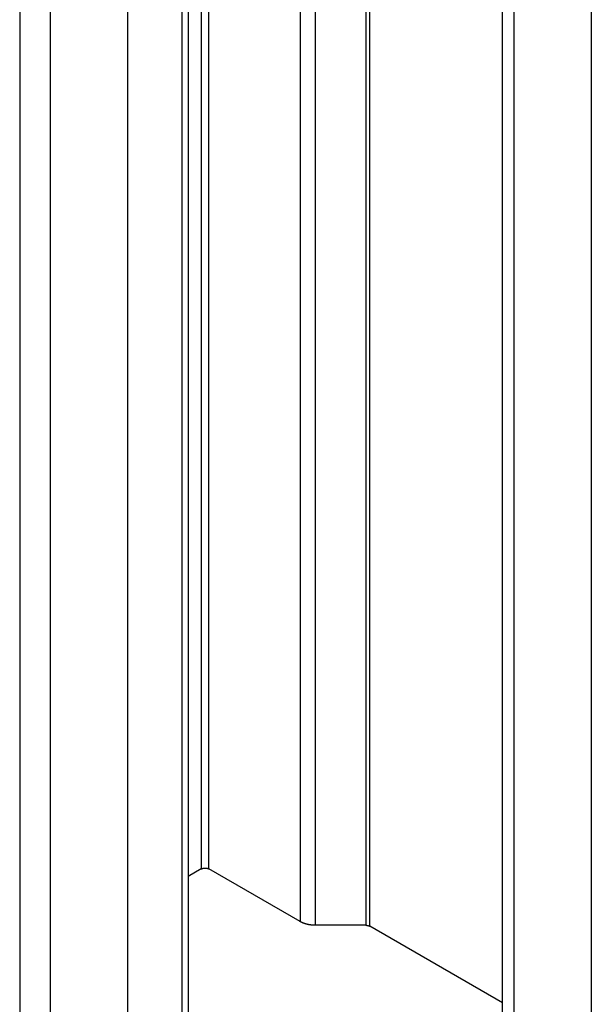
# Model space of a CAD drawing. Units: millimetres. Extents: x 0 to 321, y -11 to 450.
# Drawn here: x 224 to 250, y 281 to 326 of the extents above; entities that cross this region are included whole.
import ezdxf

# ---------------------------------------------------------------- set-up
doc = ezdxf.new("R2010")
doc.units = ezdxf.units.MM
doc.layers.add('AM_1', color=30, linetype='Continuous', lineweight=30)

msp = doc.modelspace()

# ---------------------------------------------------------------- linework, layer by layer
at = {"layer": 'AM_1', "linetype": 'Continuous'}
for p, q in [((232.2113, 358.6015), (232.2113, 287.5716)), ((232.5649, 287.5716), (232.5649, 358.6015)), ((236.7343, 356.1943), (236.7343, 285.1643)), ((237.4414, 284.9952), (237.4414, 356.0252)), ((239.7521, 356.0252), (239.7521, 284.9952)), ((239.9289, 284.953), (239.9289, 355.983)), ((231.3275, 350.7428), (231.3275, 279.7128)), ((231.6203, 351.151), (231.6203, 280.121)), ((250.0658, 349.9263), (250.0658, 278.8963)), ((245.9999, 277.1612), (245.9999, 348.1912)), ((246.5303, 276.855), (246.5303, 347.885)), ((228.8526, 266.6488), (228.8526, 337.6788)), ((223.9028, 335.6376), (223.9028, 264.6076)), ((225.317, 264.6076), (225.317, 335.6376)), ((232.2113, 287.5716), (231.6203, 287.2303)), ((236.7343, 285.1643), (232.5649, 287.5716)), ((239.7521, 284.9952), (237.4414, 284.9952)), ((245.9999, 281.4478), (239.9289, 284.953))]:
    msp.add_line(p, q, dxfattribs=at)
for points in [[(232.2115, 287.5713), (232.2135, 287.5728), (232.2155, 287.5738), (232.218, 287.5753), (232.22, 287.5763), (232.2225, 287.5778), (232.225, 287.5788), (232.227, 287.5798), (232.2295, 287.5808), (232.232, 287.5823), (232.2345, 287.5833), (232.2365, 287.5843), (232.239, 287.5853), (232.2415, 287.5863), (232.244, 287.5873), (232.2465, 287.5883), (232.249, 287.5893), (232.252, 287.5903), (232.2545, 287.5913), (232.257, 287.5923), (232.2595, 287.5933), (232.262, 287.5943), (232.265, 287.5953), (232.2675, 287.5958), (232.2705, 287.5968), (232.273, 287.5978), (232.2755, 287.5983), (232.2785, 287.5993), (232.281, 287.5998), (232.284, 287.6008), (232.287, 287.6013), (232.2895, 287.6023), (232.2925, 287.6028), (232.2955, 287.6033), (232.298, 287.6043), (232.301, 287.6048), (232.304, 287.6053), (232.307, 287.6058), (232.3095, 287.6063), (232.3125, 287.6073), (232.3155, 287.6078), (232.3185, 287.6083), (232.3215, 287.6088), (232.3245, 287.6088), (232.3275, 287.6093), (232.3305, 287.6098), (232.3335, 287.6103), (232.3365, 287.6108), (232.3395, 287.6108), (232.3425, 287.6113), (232.3455, 287.6118), (232.3485, 287.6118), (232.3515, 287.6123), (232.3545, 287.6123), (232.3575, 287.6128), (232.3605, 287.6128), (232.3635, 287.6133), (232.3665, 287.6133), (232.3695, 287.6133), (232.373, 287.6133), (232.376, 287.6138), (232.379, 287.6138), (232.382, 287.6138), (232.385, 287.6138), (232.388, 287.6138), (232.391, 287.6138), (232.394, 287.6138), (232.3975, 287.6138), (232.4005, 287.6138), (232.4035, 287.6133), (232.4065, 287.6133), (232.4095, 287.6133), (232.4125, 287.6133), (232.4155, 287.6128), (232.4185, 287.6128), (232.4215, 287.6123), (232.425, 287.6123), (232.428, 287.6118), (232.431, 287.6118), (232.434, 287.6113), (232.437, 287.6108), (232.44, 287.6108), (232.443, 287.6103), (232.446, 287.6098), (232.449, 287.6093), (232.452, 287.6088), (232.455, 287.6088), (232.4575, 287.6083), (232.4605, 287.6078), (232.4635, 287.6073), (232.4665, 287.6063), (232.4695, 287.6058), (232.4725, 287.6053), (232.475, 287.6048), (232.478, 287.6043), (232.481, 287.6033), (232.484, 287.6028), (232.4865, 287.6023), (232.4895, 287.6013), (232.492, 287.6008), (232.495, 287.5998), (232.498, 287.5993), (232.5005, 287.5983), (232.503, 287.5978), (232.506, 287.5968), (232.5085, 287.5958), (232.5115, 287.5953), (232.514, 287.5943), (232.5165, 287.5933), (232.5195, 287.5923), (232.522, 287.5913), (232.5245, 287.5903), (232.527, 287.5893), (232.5295, 287.5883), (232.532, 287.5873), (232.5345, 287.5863), (232.537, 287.5853), (232.5395, 287.5843), (232.542, 287.5833), (232.5445, 287.5823), (232.5465, 287.5808), (232.549, 287.5798), (232.5515, 287.5788), (232.5535, 287.5778), (232.556, 287.5763), (232.5585, 287.5753), (232.5605, 287.5738), (232.5625, 287.5728), (232.565, 287.5713)], [(237.4415, 284.9953), (237.4355, 284.9953), (237.429, 284.9953), (237.423, 284.9953), (237.417, 284.9953), (237.4105, 284.9953), (237.4045, 284.9958), (237.3985, 284.9958), (237.3925, 284.9958), (237.386, 284.9963), (237.38, 284.9963), (237.374, 284.9963), (237.368, 284.9968), (237.3615, 284.9973), (237.3555, 284.9973), (237.3495, 284.9978), (237.3435, 284.9978), (237.3375, 284.9983), (237.331, 284.9988), (237.325, 284.9993), (237.319, 284.9998), (237.313, 284.9998), (237.307, 285.0003), (237.3005, 285.0008), (237.2945, 285.0013), (237.2885, 285.0018), (237.2825, 285.0023), (237.2765, 285.0033), (237.2705, 285.0038), (237.2645, 285.0043), (237.2585, 285.0048), (237.2525, 285.0058), (237.2465, 285.0063), (237.2405, 285.0068), (237.2345, 285.0078), (237.2285, 285.0083), (237.2225, 285.0093), (237.2165, 285.0098), (237.2105, 285.0108), (237.2045, 285.0118), (237.1985, 285.0123), (237.1925, 285.0133), (237.1865, 285.0143), (237.1805, 285.0153), (237.1745, 285.0163), (237.169, 285.0173), (237.163, 285.0183), (237.157, 285.0193), (237.151, 285.0203), (237.1455, 285.0213), (237.1395, 285.0223), (237.1335, 285.0233), (237.1275, 285.0243), (237.122, 285.0253), (237.116, 285.0268), (237.1105, 285.0278), (237.1045, 285.0288), (237.0985, 285.0303), (237.093, 285.0313), (237.087, 285.0328), (237.0815, 285.0338), (237.076, 285.0353), (237.07, 285.0363), (237.0645, 285.0378), (237.0585, 285.0393), (237.053, 285.0403), (237.0475, 285.0418), (237.042, 285.0433), (237.036, 285.0448), (237.0305, 285.0463), (237.025, 285.0478), (237.0195, 285.0493), (237.014, 285.0508), (237.0085, 285.0523), (237.003, 285.0538), (236.9975, 285.0553), (236.992, 285.0568), (236.9865, 285.0583), (236.981, 285.0603), (236.9755, 285.0618), (236.97, 285.0633), (236.9645, 285.0653), (236.959, 285.0668), (236.954, 285.0683), (236.9485, 285.0703), (236.943, 285.0718), (236.938, 285.0738), (236.9325, 285.0753), (236.9275, 285.0773), (236.922, 285.0793), (236.917, 285.0808), (236.9115, 285.0828), (236.9065, 285.0848), (236.901, 285.0868), (236.896, 285.0888), (236.891, 285.0908), (236.886, 285.0923), (236.8805, 285.0943), (236.8755, 285.0963), (236.8705, 285.0983), (236.8655, 285.1003), (236.8605, 285.1028), (236.8555, 285.1048), (236.8505, 285.1068), (236.8455, 285.1088), (236.841, 285.1108), (236.836, 285.1133), (236.831, 285.1153), (236.826, 285.1173), (236.8215, 285.1198), (236.8165, 285.1218), (236.812, 285.1238), (236.807, 285.1263), (236.8025, 285.1283), (236.7975, 285.1308), (236.793, 285.1333), (236.788, 285.1353), (236.7835, 285.1378), (236.779, 285.1403), (236.7745, 285.1423), (236.77, 285.1448), (236.7655, 285.1473), (236.761, 285.1498), (236.7565, 285.1518), (236.752, 285.1543), (236.7475, 285.1568), (236.743, 285.1593), (236.7385, 285.1618), (236.7345, 285.1643)], [(239.752, 284.9953), (239.7535, 284.9953), (239.755, 284.9953), (239.7565, 284.9953), (239.758, 284.9953), (239.7595, 284.9953), (239.7615, 284.9953), (239.763, 284.9953), (239.7645, 284.9948), (239.766, 284.9948), (239.7675, 284.9948), (239.769, 284.9948), (239.7705, 284.9948), (239.772, 284.9948), (239.7735, 284.9948), (239.775, 284.9948), (239.7765, 284.9943), (239.778, 284.9943), (239.7795, 284.9943), (239.781, 284.9943), (239.7825, 284.9943), (239.784, 284.9938), (239.7855, 284.9938), (239.787, 284.9938), (239.7885, 284.9938), (239.7905, 284.9933), (239.792, 284.9933), (239.7935, 284.9933), (239.795, 284.9933), (239.7965, 284.9928), (239.798, 284.9928), (239.7995, 284.9928), (239.801, 284.9923), (239.8025, 284.9923), (239.804, 284.9923), (239.8055, 284.9918), (239.807, 284.9918), (239.8085, 284.9913), (239.81, 284.9913), (239.8115, 284.9913), (239.813, 284.9908), (239.8145, 284.9908), (239.816, 284.9903), (239.8175, 284.9903), (239.8185, 284.9898), (239.82, 284.9898), (239.8215, 284.9893), (239.823, 284.9893), (239.8245, 284.9888), (239.826, 284.9888), (239.8275, 284.9883), (239.829, 284.9883), (239.8305, 284.9878), (239.832, 284.9878), (239.8335, 284.9873), (239.835, 284.9873), (239.8365, 284.9868), (239.8375, 284.9863), (239.839, 284.9863), (239.8405, 284.9858), (239.842, 284.9853), (239.8435, 284.9853), (239.845, 284.9848), (239.8465, 284.9848), (239.8475, 284.9843), (239.849, 284.9838), (239.8505, 284.9833), (239.852, 284.9833), (239.8535, 284.9828), (239.855, 284.9823), (239.856, 284.9823), (239.8575, 284.9818), (239.859, 284.9813), (239.8605, 284.9808), (239.8615, 284.9808), (239.863, 284.9803), (239.8645, 284.9798), (239.866, 284.9793), (239.867, 284.9788), (239.8685, 284.9788), (239.87, 284.9783), (239.8715, 284.9778), (239.8725, 284.9773), (239.874, 284.9768), (239.8755, 284.9763), (239.8765, 284.9758), (239.878, 284.9758), (239.8795, 284.9753), (239.8805, 284.9748), (239.882, 284.9743), (239.883, 284.9738), (239.8845, 284.9733), (239.886, 284.9728), (239.887, 284.9723), (239.8885, 284.9718), (239.8895, 284.9713), (239.891, 284.9708), (239.892, 284.9703), (239.8935, 284.9698), (239.895, 284.9693), (239.896, 284.9688), (239.8975, 284.9683), (239.8985, 284.9678), (239.9, 284.9673), (239.901, 284.9668), (239.902, 284.9663), (239.9035, 284.9658), (239.9045, 284.9653), (239.906, 284.9648), (239.907, 284.9643), (239.9085, 284.9638), (239.9095, 284.9628), (239.9105, 284.9623), (239.912, 284.9618), (239.913, 284.9613), (239.914, 284.9608), (239.9155, 284.9603), (239.9165, 284.9598), (239.9175, 284.9588), (239.919, 284.9583), (239.92, 284.9578), (239.921, 284.9573), (239.922, 284.9568), (239.9235, 284.9558), (239.9245, 284.9553), (239.9255, 284.9548), (239.9265, 284.9543), (239.928, 284.9538), (239.929, 284.9528)]]:
    msp.add_lwpolyline(points, dxfattribs=at)

doc.saveas('drawing.dxf')
